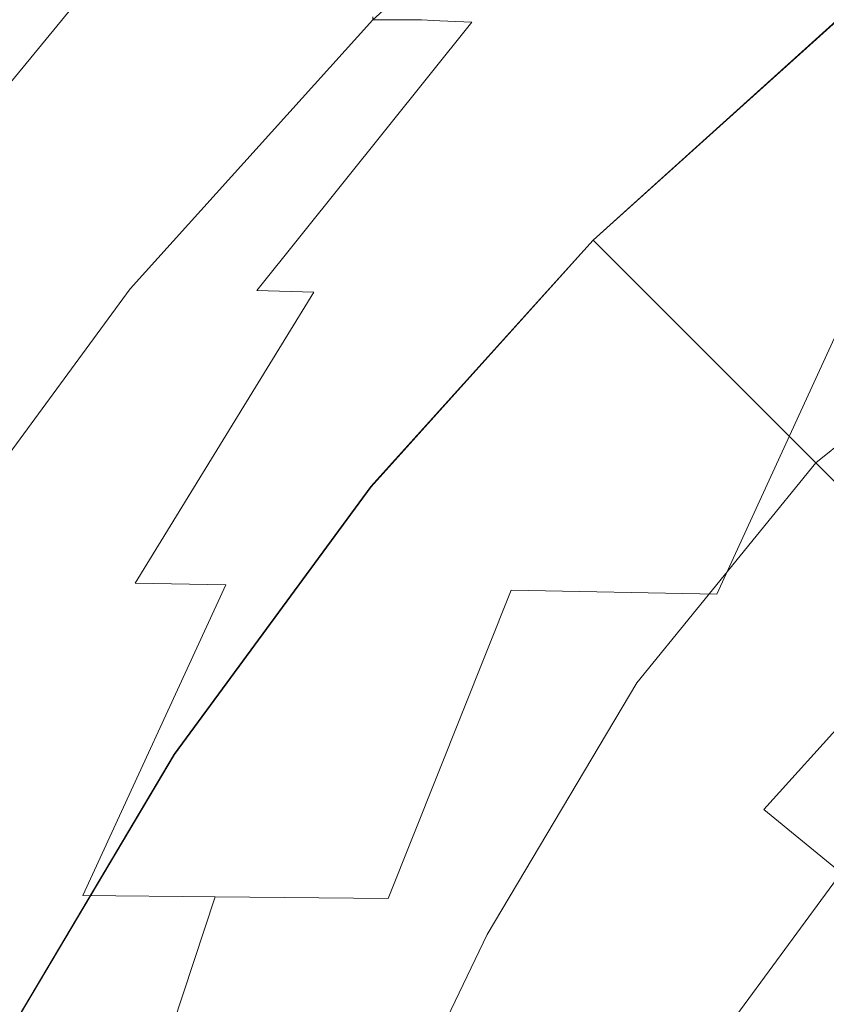
# Model space of a CAD drawing. Extents: x -212 to 108, y -149 to 0.
# Drawn here: x -16 to -11, y -40 to -35 of the extents above; entities that cross this region are included whole.
import ezdxf

# ---------------------------------------------------------------- set-up
doc = ezdxf.new("R2010")
doc.units = 0
doc.header["$LTSCALE"] = 500
doc.header["$MEASUREMENT"] = 0
doc.layers.add('FERRO_CHROM', color=7, linetype='Continuous')

msp = doc.modelspace()

# ---------------------------------------------------------------- linework, layer by layer
at = {"layer": 'FERRO_CHROM', "lineweight": 0}
for points, invisible_edges in [([(-16.045, -34.7673, 13.9905), (-15.768, -35.221, 14.4309), (-14.7007, -33.9147, 14.4193), (-15.0702, -33.5144, 13.9788)], 13), ([(-12.4152, -33.588, 40.0808), (-13.8384, -34.8712, 40.0808), (-13.8384, -34.8712, 40.6486), (-12.4152, -33.5881, 40.6486)], 15), ([(-12.4152, -33.5881, 40.6486), (-13.8384, -34.8712, 40.6486), (-13.8384, -34.8712, 41.194), (-12.4152, -33.5881, 41.194)], 11), ([(-12.2843, -33.7474, 41.194), (-12.4152, -33.5881, 41.194), (-13.8384, -34.8712, 41.194), (-13.6926, -35.0171, 41.194)], 15), ([(-12.4149, -33.5881, 45.8208), (-12.4152, -33.5881, 45.1529), (-13.8384, -34.8712, 45.2022), (-13.8381, -34.8712, 45.92)], 15), ([(-12.4152, -33.5881, 45.1529), (-12.4152, -33.5881, 44.4896), (-13.8384, -34.8712, 44.4896), (-13.8384, -34.8712, 45.2022)], 13), ([(-12.2845, -33.7472, 44.4896), (-13.6928, -35.0168, 44.4896), (-13.8384, -34.8712, 44.4896), (-12.4152, -33.5881, 44.4896)], 15), ([(-12.4142, -33.5881, 46.4979), (-12.4149, -33.5881, 45.8208), (-13.8381, -34.8712, 45.92), (-13.837, -34.8712, 46.6478)], 15), ([(-12.4127, -33.5881, 47.1887), (-12.4142, -33.5881, 46.4979), (-13.837, -34.8712, 46.6478), (-13.8348, -34.8712, 47.3909)], 15), ([(-12.4127, -33.5881, 47.1887), (-13.8348, -34.8712, 47.3909), (-13.8311, -34.8712, 48.1542), (-12.4103, -33.5881, 47.8979)], 15), ([(-12.4103, -33.5881, 47.8979), (-13.8311, -34.8712, 48.1542), (-13.8256, -34.8712, 48.9428), (-12.4066, -33.5881, 48.63)], 15), ([(-12.4066, -33.5881, 48.63), (-13.8256, -34.8712, 48.9428), (-13.818, -34.8712, 49.7619), (-12.4015, -33.5881, 49.3896)], 15), ([(-12.4015, -33.5881, 49.3896), (-13.818, -34.8712, 49.7619), (-13.8077, -34.8712, 50.6163), (-12.3947, -33.5881, 50.1814)], 15), ([(-12.3859, -33.5881, 51.0098), (-12.3947, -33.5881, 50.1814), (-13.8077, -34.8712, 50.6163), (-13.7946, -34.8712, 51.5114)], 15), ([(-12.3754, -33.5881, 51.8703), (-12.3859, -33.5881, 51.0098), (-13.7946, -34.8712, 51.5114), (-13.7789, -34.8712, 52.4416)], 15), ([(-12.3635, -33.5881, 52.7581), (-12.3754, -33.5881, 51.8703), (-13.7789, -34.8712, 52.4416), (-13.7609, -34.8712, 53.4016)], 15), ([(-12.3503, -33.5881, 53.6688), (-12.3635, -33.5881, 52.7581), (-13.7609, -34.8712, 53.4016), (-13.7412, -34.8712, 54.3862)], 15), ([(-12.3503, -33.5881, 53.6688), (-13.7412, -34.8712, 54.3862), (-13.72, -34.8712, 55.3898), (-12.3362, -33.5881, 54.5975)], 15), ([(-12.3362, -33.5881, 54.5975), (-13.72, -34.8712, 55.3898), (-13.6977, -34.8712, 56.4073), (-12.3213, -33.5881, 55.5398)], 15), ([(-12.3213, -33.5881, 55.5398), (-13.6977, -34.8712, 56.4073), (-13.6747, -34.8712, 57.4333), (-12.306, -33.5881, 56.4909)], 15), ([(-12.306, -33.5881, 56.4909), (-13.6747, -34.8712, 57.4333), (-13.6513, -34.8712, 58.4623), (-12.2904, -33.5881, 57.4462)], 15), ([(-12.2748, -33.5881, 58.401), (-12.2904, -33.5881, 57.4462), (-13.6513, -34.8712, 58.4623), (-13.6279, -34.8712, 59.4892)], 11), ([(-12.238, -33.59, 59.3449), (-12.2748, -33.5881, 58.401), (-13.6279, -34.8712, 59.4892), (-13.5802, -34.8726, 60.5012)], 11), ([(-12.1589, -33.5958, 60.2674), (-12.238, -33.59, 59.3449), (-13.5802, -34.8726, 60.5012), (-13.4839, -34.8766, 61.4858)], 11), ([(-12.0162, -33.6074, 61.1579), (-12.1589, -33.5958, 60.2674), (-13.4839, -34.8766, 61.4858), (-13.3147, -34.8848, 62.4304)], 11), ([(-12.0162, -33.6074, 61.1579), (-13.3147, -34.8848, 62.4304), (-13.0484, -34.8983, 63.3223), (-11.7888, -33.6268, 62.0061)], 15), ([(-11.7888, -33.6268, 62.0061), (-13.0484, -34.8983, 63.3223), (-12.6605, -34.9186, 64.149), (-11.4555, -33.6558, 62.8014)], 15), ([(-11.4555, -33.6558, 62.8014), (-12.6605, -34.9186, 64.149), (-12.1269, -34.9471, 64.8979), (-10.9951, -33.6965, 63.5333)], 15), ([(-10.9951, -33.6965, 63.5333), (-12.1269, -34.9471, 64.8979), (-11.4232, -34.985, 65.5564), (-10.3864, -33.7506, 64.1913)], 15), ([(-12.1539, -33.9064, 44.4896), (-13.5472, -35.1625, 44.4896), (-13.6928, -35.0168, 44.4896), (-12.2845, -33.7472, 44.4896)], 15), ([(-12.1535, -33.9068, 41.194), (-12.2843, -33.7474, 41.194), (-13.6926, -35.0171, 41.194), (-13.5468, -35.1629, 41.194)], 15), ([(-15.5525, -35.574, 14.9911), (-14.4132, -34.2263, 14.9797), (-14.7007, -33.9147, 14.4193), (-15.768, -35.221, 14.4309)], 15), ([(-12.0232, -34.0655, 44.4896), (-13.4015, -35.3081, 44.4896), (-13.5472, -35.1625, 44.4896), (-12.1539, -33.9064, 44.4896)], 15), ([(-12.0227, -34.0661, 41.194), (-12.1535, -33.9068, 41.194), (-13.5468, -35.1629, 41.194), (-13.4009, -35.3087, 41.194)], 15), ([(-13.4908, -36.3232, -12.968), (-17.0194, -36.3232, -12.968), (-17.0194, -34.0733, -12.968), (-13.4908, -34.0733, -12.968)], 15), ([(-10.3396, -36.3232, -12.968), (-13.4908, -36.3232, -12.968), (-13.4908, -34.0733, -12.968), (-10.3396, -34.0733, -12.968)], 15), ([(-11.8925, -34.2246, 44.4896), (-13.2559, -35.4538, 44.4896), (-13.4015, -35.3081, 44.4896), (-12.0232, -34.0655, 44.4896)], 15), ([(-11.8918, -34.2255, 41.194), (-12.0227, -34.0661, 41.194), (-13.4009, -35.3087, 41.194), (-13.2551, -35.4545, 41.194)], 15), ([(-15.3909, -35.8389, 15.6718), (-14.1977, -34.4603, 15.6606), (-14.4132, -34.2263, 14.9797), (-15.5525, -35.574, 14.9911)], 15), ([(-11.8925, -34.2246, 44.4896), (-11.7619, -34.3838, 44.4896), (-13.1103, -35.5994, 44.4896), (-13.2559, -35.4538, 44.4896)], 15), ([(-11.8918, -34.2255, 41.194), (-13.2551, -35.4545, 41.194), (-13.1093, -35.6004, 41.194), (-11.761, -34.3848, 41.194)], 15), ([(-11.7619, -34.3838, 44.4896), (-11.6312, -34.5429, 44.4896), (-12.9646, -35.745, 44.4896), (-13.1103, -35.5994, 44.4896)], 15), ([(-11.761, -34.3848, 41.194), (-13.1093, -35.6004, 41.194), (-12.9634, -35.7462, 41.194), (-11.6302, -34.5442, 41.194)], 15), ([(-15.2755, -36.0284, 16.4734), (-14.0437, -34.6278, 16.4627), (-14.1977, -34.4603, 15.6606), (-15.3909, -35.8389, 15.6718)], 15), ([(-11.6312, -34.5429, 44.4896), (-11.5006, -34.702, 44.4896), (-12.819, -35.8907, 44.4896), (-12.9646, -35.745, 44.4896)], 15), ([(-11.6302, -34.5442, 41.194), (-12.9634, -35.7462, 41.194), (-12.8176, -35.892, 41.194), (-11.4993, -34.7036, 41.194)], 15), ([(-15.1985, -36.155, 17.3967), (-13.9411, -34.7398, 17.3864), (-14.0437, -34.6278, 16.4627), (-15.2755, -36.0284, 16.4734)], 15), ([(-11.5006, -34.702, 44.4896), (-11.3699, -34.8612, 44.4896), (-12.6734, -36.0363, 44.4896), (-12.819, -35.8907, 44.4896)], 13), ([(-11.4993, -34.7036, 41.194), (-12.8176, -35.892, 41.194), (-12.6718, -36.0379, 41.194), (-11.3685, -34.8629, 41.194)], 11), ([(-15.1985, -36.155, 17.3967), (-15.1524, -36.2313, 18.4424), (-13.8795, -34.8075, 18.4326), (-13.9411, -34.7398, 17.3864)], 15), ([(-15.1524, -36.2313, 18.4424), (-15.1293, -36.2699, 19.6109), (-13.8487, -34.8421, 19.6017), (-13.8795, -34.8075, 18.4326)], 15), ([(-15.1293, -36.2699, 19.6109), (-15.1216, -36.2834, 20.903), (-13.8384, -34.8546, 20.8945), (-13.8487, -34.8421, 19.6017)], 15), ([(-15.1216, -36.2834, 20.903), (-15.1216, -36.2844, 22.3192), (-13.8384, -34.856, 22.3115), (-13.8384, -34.8546, 20.8945)], 15), ([(-15.1216, -36.2854, 23.8602), (-13.8384, -34.8576, 23.8533), (-13.8384, -34.856, 22.3115), (-15.1216, -36.2844, 22.3192)], 13), ([(-15.1216, -36.2866, 25.488), (-13.8384, -34.8593, 25.482), (-13.8384, -34.8576, 23.8533), (-15.1216, -36.2854, 23.8602)], 13), ([(-15.1216, -36.2877, 27.1646), (-13.8384, -34.8611, 27.1595), (-13.8384, -34.8593, 25.482), (-15.1216, -36.2866, 25.488)], 13), ([(-15.1216, -36.2889, 28.8521), (-13.8384, -34.8628, 28.8478), (-13.8384, -34.8611, 27.1595), (-15.1216, -36.2877, 27.1646)], 13), ([(-15.1216, -36.2889, 28.8521), (-15.1216, -36.29, 30.5125), (-13.8384, -34.8644, 30.509), (-13.8384, -34.8628, 28.8478)], 11), ([(-15.1216, -36.29, 30.5125), (-15.1216, -36.291, 32.1077), (-13.8384, -34.866, 32.105), (-13.8384, -34.8644, 30.509)], 11), ([(-15.1216, -36.291, 32.1077), (-15.1216, -36.2919, 33.5998), (-13.8384, -34.8673, 33.5979), (-13.8384, -34.866, 32.105)], 11), ([(-15.1216, -36.2919, 33.5998), (-15.1216, -36.2927, 34.9509), (-13.8384, -34.8685, 34.9495), (-13.8384, -34.8673, 33.5979)], 11), ([(-15.1216, -36.2933, 36.123), (-13.8384, -34.8694, 36.1221), (-13.8384, -34.8685, 34.9495), (-15.1216, -36.2927, 34.9509)], 13), ([(-15.1216, -36.2937, 37.1384), (-13.8384, -34.8701, 37.1378), (-13.8384, -34.8694, 36.1221), (-15.1216, -36.2933, 36.123)], 13), ([(-15.1216, -36.2941, 38.0194), (-13.8384, -34.8706, 38.0191), (-13.8384, -34.8701, 37.1378), (-15.1216, -36.2937, 37.1384)], 13), ([(-15.1216, -36.2943, 38.7886), (-13.8384, -34.8709, 38.7885), (-13.8384, -34.8706, 38.0191), (-15.1216, -36.2941, 38.0194)], 13), ([(-15.1216, -36.2943, 38.7886), (-15.1216, -36.2944, 39.4683), (-13.8384, -34.8711, 39.4683), (-13.8384, -34.8709, 38.7885)], 11), ([(-15.1216, -36.2944, 39.4683), (-15.1216, -36.2945, 40.0808), (-13.8384, -34.8712, 40.0808), (-13.8384, -34.8711, 39.4683)], 11), ([(-15.1216, -36.2945, 40.0808), (-15.1216, -36.2945, 40.6486), (-13.8384, -34.8712, 40.6486), (-13.8384, -34.8712, 40.0808)], 11), ([(-15.1216, -36.2945, 40.6486), (-15.1216, -36.2945, 41.194), (-13.8384, -34.8712, 41.194), (-13.8384, -34.8712, 40.6486)], 9), ([(-14.9622, -36.4253, 41.194), (-13.6926, -35.0171, 41.194), (-13.8384, -34.8712, 41.194), (-15.1216, -36.2945, 41.194)], 15), ([(-15.1211, -36.2945, 46.0306), (-13.8381, -34.8712, 45.92), (-13.8384, -34.8712, 45.2022), (-15.1216, -36.2945, 45.2574)], 13), ([(-15.1216, -36.2945, 45.2574), (-13.8384, -34.8712, 45.2022), (-13.8384, -34.8712, 44.4896), (-15.1216, -36.2945, 44.4896)], 9), ([(-14.9624, -36.4251, 44.4896), (-15.1216, -36.2945, 44.4896), (-13.8384, -34.8712, 44.4896), (-13.6928, -35.0168, 44.4896)], 15), ([(-15.1195, -36.2945, 46.8145), (-13.837, -34.8712, 46.6478), (-13.8381, -34.8712, 45.92), (-15.1211, -36.2945, 46.0306)], 13), ([(-15.1164, -36.2945, 47.6147), (-13.8348, -34.8712, 47.3909), (-13.837, -34.8712, 46.6478), (-15.1195, -36.2945, 46.8145)], 13), ([(-15.1164, -36.2945, 47.6147), (-15.1111, -36.2945, 48.4364), (-13.8311, -34.8712, 48.1542), (-13.8348, -34.8712, 47.3909)], 11), ([(-15.1111, -36.2945, 48.4364), (-15.1033, -36.2945, 49.285), (-13.8256, -34.8712, 48.9428), (-13.8311, -34.8712, 48.1542)], 11), ([(-15.1033, -36.2945, 49.285), (-15.0923, -36.2945, 50.166), (-13.818, -34.8712, 49.7619), (-13.8256, -34.8712, 48.9428)], 11), ([(-15.0923, -36.2945, 50.166), (-15.0777, -36.2945, 51.0848), (-13.8077, -34.8712, 50.6163), (-13.818, -34.8712, 49.7619)], 11), ([(-15.0589, -36.2945, 52.0466), (-13.7946, -34.8712, 51.5114), (-13.8077, -34.8712, 50.6163), (-15.0777, -36.2945, 51.0848)], 13), ([(-15.0365, -36.2945, 53.0456), (-13.7789, -34.8712, 52.4416), (-13.7946, -34.8712, 51.5114), (-15.0589, -36.2945, 52.0466)], 13), ([(-15.0109, -36.2945, 54.0758), (-13.7609, -34.8712, 53.4016), (-13.7789, -34.8712, 52.4416), (-15.0365, -36.2945, 53.0456)], 13), ([(-14.9827, -36.2945, 55.1312), (-13.7412, -34.8712, 54.3862), (-13.7609, -34.8712, 53.4016), (-15.0109, -36.2945, 54.0758)], 13), ([(-14.9827, -36.2945, 55.1312), (-14.9524, -36.2945, 56.2058), (-13.72, -34.8712, 55.3898), (-13.7412, -34.8712, 54.3862)], 11), ([(-14.9524, -36.2945, 56.2058), (-14.9205, -36.2945, 57.2936), (-13.6977, -34.8712, 56.4073), (-13.72, -34.8712, 55.3898)], 11), ([(-14.9205, -36.2945, 57.2936), (-14.8876, -36.2945, 58.3887), (-13.6747, -34.8712, 57.4333), (-13.6977, -34.8712, 56.4073)], 11), ([(-14.8876, -36.2945, 58.3887), (-14.8542, -36.2945, 59.485), (-13.6513, -34.8712, 58.4623), (-13.6747, -34.8712, 57.4333)], 11), ([(-14.8208, -36.2945, 60.5767), (-13.6279, -34.8712, 59.4892), (-13.6513, -34.8712, 58.4623), (-14.8542, -36.2945, 59.485)], 15), ([(-14.7605, -36.2954, 61.6495), (-13.5802, -34.8726, 60.5012), (-13.6279, -34.8712, 59.4892), (-14.8208, -36.2945, 60.5767)], 15), ([(-14.6464, -36.2981, 62.6892), (-13.4839, -34.8766, 61.4858), (-13.5802, -34.8726, 60.5012), (-14.7605, -36.2954, 61.6495)], 15), ([(-14.4517, -36.3035, 63.6817), (-13.3147, -34.8848, 62.4304), (-13.4839, -34.8766, 61.4858), (-14.6464, -36.2981, 62.6892)], 14), ([(-14.4517, -36.3035, 63.6817), (-14.1496, -36.3125, 64.6127), (-13.0484, -34.8983, 63.3223), (-13.3147, -34.8848, 62.4304)], 15), ([(-11.3387, -34.9021, 47.9024), (-12.6383, -36.0713, 47.901), (-12.6734, -36.0363, 46.216), (-11.3699, -34.8612, 46.216)], 13), ([(-11.3699, -34.8612, 46.216), (-12.6734, -36.0363, 46.216), (-12.6734, -36.0363, 44.4896), (-11.3699, -34.8612, 44.4896)], 13), ([(-11.3653, -34.8669, 42.2817), (-11.3685, -34.8629, 41.7358), (-12.6718, -36.0379, 41.7358), (-12.6682, -36.0415, 42.2817)], 11), ([(-11.3685, -34.8629, 41.7358), (-11.3685, -34.8629, 41.194), (-12.6718, -36.0379, 41.194), (-12.6718, -36.0379, 41.7358)], 11), ([(-11.3555, -34.8787, 42.8359), (-11.3653, -34.8669, 42.2817), (-12.6682, -36.0415, 42.2817), (-12.6573, -36.0523, 42.8359)], 11), ([(-11.3361, -34.9023, 43.4024), (-11.3555, -34.8787, 42.8359), (-12.6573, -36.0523, 42.8359), (-12.6357, -36.0739, 43.4024)], 11), ([(-14.1496, -36.3125, 64.6127), (-13.713, -36.3261, 65.4681), (-12.6605, -34.9186, 64.149), (-13.0484, -34.8983, 63.3223)], 15), ([(-13.713, -36.3261, 65.4681), (-13.1151, -36.3451, 66.2338), (-12.1269, -34.9471, 64.8979), (-12.6605, -34.9186, 64.149)], 15), ([(-11.2449, -35.0249, 49.5085), (-12.5333, -36.1764, 49.5033), (-12.6383, -36.0713, 47.901), (-11.3387, -34.9021, 47.9024)], 13), ([(-11.3361, -34.9023, 43.4024), (-12.6357, -36.0739, 43.4024), (-12.5996, -36.11, 43.9854), (-11.3038, -34.9417, 43.9854)], 13), ([(-13.1151, -36.3451, 66.2338), (-12.3291, -36.3703, 66.8954), (-11.4232, -34.985, 65.5564), (-12.1269, -34.9471, 64.8979)], 15), ([(-11.3038, -34.9417, 43.9854), (-12.5996, -36.11, 43.9854), (-12.5455, -36.1641, 44.589), (-11.2552, -35.0009, 44.589)], 13), ([(-11.3281, -36.4029, 67.4389), (-10.5252, -35.0338, 66.1118), (-11.4232, -34.985, 65.5564), (-12.3291, -36.3703, 66.8954)], 15), ([(-14.8033, -36.5558, 44.4896), (-14.9624, -36.4251, 44.4896), (-13.6928, -35.0168, 44.4896), (-13.5472, -35.1625, 44.4896)], 15), ([(-14.8029, -36.5562, 41.194), (-13.5468, -35.1629, 41.194), (-13.6926, -35.0171, 41.194), (-14.9622, -36.4253, 41.194)], 15), ([(-11.2552, -35.0009, 44.589), (-12.5455, -36.1641, 44.589), (-12.4698, -36.2399, 45.2173), (-11.1873, -35.0836, 45.2173)], 13), ([(-11.0575, -35.2705, 50.9944), (-12.3232, -36.3865, 50.9813), (-12.5333, -36.1764, 49.5033), (-11.2449, -35.0249, 49.5085)], 13), ([(-11.1873, -35.0836, 45.2173), (-12.4698, -36.2399, 45.2173), (-12.3688, -36.3408, 45.8745), (-11.0967, -35.194, 45.8745)], 13), ([(-14.6442, -36.6865, 44.4896), (-14.8033, -36.5558, 44.4896), (-13.5472, -35.1625, 44.4896), (-13.4015, -35.3081, 44.4896)], 15), ([(-14.6435, -36.687, 41.194), (-13.4009, -35.3087, 41.194), (-13.5468, -35.1629, 41.194), (-14.8029, -36.5562, 41.194)], 15), ([(-10.9802, -35.3358, 46.5646), (-11.0967, -35.194, 45.8745), (-12.3688, -36.3408, 45.8745), (-12.239, -36.4707, 46.5646)], 15), ([(-16.606, -37.0474, 14.9946), (-15.5525, -35.574, 14.9911), (-15.768, -35.221, 14.4309), (-16.7724, -36.6468, 14.4341)], 15), ([(-11.0575, -35.2705, 50.9944), (-10.745, -35.6797, 52.32), (-11.973, -36.7367, 52.2937), (-12.3232, -36.3865, 50.9813)], 11), ([(-14.485, -36.8171, 44.4896), (-14.6442, -36.6865, 44.4896), (-13.4015, -35.3081, 44.4896), (-13.2559, -35.4538, 44.4896)], 15), ([(-14.4842, -36.8178, 41.194), (-13.2551, -35.4545, 41.194), (-13.4009, -35.3087, 41.194), (-14.6435, -36.687, 41.194)], 15), ([(-10.8365, -35.5109, 47.2788), (-10.9802, -35.3358, 46.5646), (-12.239, -36.4707, 46.5646), (-12.0788, -36.6309, 47.2788)], 15), ([(-14.485, -36.8171, 44.4896), (-13.2559, -35.4538, 44.4896), (-13.1103, -35.5994, 44.4896), (-14.3259, -36.9478, 44.4896)], 15), ([(-14.4842, -36.8178, 41.194), (-14.3248, -36.9487, 41.194), (-13.1093, -35.6004, 41.194), (-13.2551, -35.4545, 41.194)], 15), ([(-10.6642, -35.7207, 48.0079), (-10.8365, -35.5109, 47.2788), (-12.0788, -36.6309, 47.2788), (-11.8868, -36.8229, 48.0079)], 15), ([(-16.4783, -37.3448, 15.6761), (-15.3909, -35.8389, 15.6718), (-15.5525, -35.574, 14.9911), (-16.606, -37.0474, 14.9946)], 15), ([(-14.3259, -36.9478, 44.4896), (-13.1103, -35.5994, 44.4896), (-12.9646, -35.745, 44.4896), (-14.1667, -37.0784, 44.4896)], 15), ([(-14.3248, -36.9487, 41.194), (-14.1654, -37.0795, 41.194), (-12.9634, -35.7462, 41.194), (-13.1093, -35.6004, 41.194)], 15), ([(-10.745, -35.6797, 52.32), (-10.3313, -36.2677, 53.461), (-11.4944, -37.2153, 53.4089), (-11.973, -36.7367, 52.2937)], 9), ([(-14.1667, -37.0784, 44.4896), (-12.9646, -35.745, 44.4896), (-12.819, -35.8907, 44.4896), (-14.0076, -37.2091, 44.4896)], 15), ([(-14.1654, -37.0795, 41.194), (-14.0061, -37.2103, 41.194), (-12.8176, -35.892, 41.194), (-12.9634, -35.7462, 41.194)], 15), ([(-10.462, -35.967, 48.743), (-10.6642, -35.7207, 48.0079), (-11.8868, -36.8229, 48.0079), (-11.6614, -37.0483, 48.743)], 15), ([(-16.3847, -37.5548, 16.4789), (-15.2755, -36.0284, 16.4734), (-15.3909, -35.8389, 15.6718), (-16.4783, -37.3448, 15.6761)], 15), ([(-14.0076, -37.2091, 44.4896), (-12.819, -35.8907, 44.4896), (-12.6734, -36.0363, 44.4896), (-13.8485, -37.3397, 44.4896)], 11), ([(-14.0061, -37.2103, 41.194), (-13.8467, -37.3412, 41.194), (-12.6718, -36.0379, 41.194), (-12.8176, -35.892, 41.194)], 13), ([(-10.462, -35.967, 48.743), (-11.6614, -37.0483, 48.743), (-11.4012, -37.3085, 49.4752), (-10.2286, -36.2513, 49.4752)], 15), ([(-16.321, -37.6935, 17.4032), (-15.1985, -36.155, 17.3967), (-15.2755, -36.0284, 16.4734), (-16.3847, -37.5548, 16.4789)], 15), ([(-13.8075, -37.371, 47.9024), (-13.8485, -37.3397, 46.216), (-12.6734, -36.0363, 46.216), (-12.6383, -36.0713, 47.901)], 15), ([(-13.8485, -37.3397, 46.216), (-13.8485, -37.3397, 44.4896), (-12.6734, -36.0363, 44.4896), (-12.6734, -36.0363, 46.216)], 15), ([(-13.8428, -37.3444, 42.2817), (-12.6682, -36.0415, 42.2817), (-12.6718, -36.0379, 41.7358), (-13.8467, -37.3412, 41.7358)], 15), ([(-13.8467, -37.3412, 41.7358), (-12.6718, -36.0379, 41.7358), (-12.6718, -36.0379, 41.194), (-13.8467, -37.3412, 41.194)], 15), ([(-13.831, -37.3541, 42.8359), (-12.6573, -36.0523, 42.8359), (-12.6682, -36.0415, 42.2817), (-13.8428, -37.3444, 42.2817)], 15), ([(-13.8073, -37.3735, 43.4024), (-12.6357, -36.0739, 43.4024), (-12.6573, -36.0523, 42.8359), (-13.831, -37.3541, 42.8359)], 15), ([(-13.6848, -37.4647, 49.5085), (-13.8075, -37.371, 47.9024), (-12.6383, -36.0713, 47.901), (-12.5333, -36.1764, 49.5033)], 15), ([(-13.8073, -37.3735, 43.4024), (-13.7679, -37.4059, 43.9854), (-12.5996, -36.11, 43.9854), (-12.6357, -36.0739, 43.4024)], 15), ([(-13.7679, -37.4059, 43.9854), (-13.7088, -37.4544, 44.589), (-12.5455, -36.1641, 44.589), (-12.5996, -36.11, 43.9854)], 15), ([(-16.321, -37.6935, 17.4032), (-16.2828, -37.777, 18.4492), (-15.1524, -36.2313, 18.4424), (-15.1985, -36.155, 17.3967)], 15), ([(-13.7088, -37.4544, 44.589), (-13.626, -37.5224, 45.2173), (-12.4698, -36.2399, 45.2173), (-12.5455, -36.1641, 44.589)], 15), ([(-13.4392, -37.6522, 50.9944), (-13.6848, -37.4647, 49.5085), (-12.5333, -36.1764, 49.5033), (-12.3232, -36.3865, 50.9813)], 15), ([(-16.2828, -37.777, 18.4492), (-16.2637, -37.819, 19.6176), (-15.1293, -36.2699, 19.6109), (-15.1524, -36.2313, 18.4424)], 15), ([(-16.2637, -37.819, 19.6176), (-16.2573, -37.8334, 20.9093), (-15.1216, -36.2834, 20.903), (-15.1293, -36.2699, 19.6109)], 15), ([(-16.2573, -37.8334, 20.9093), (-16.2573, -37.834, 22.325), (-15.1216, -36.2844, 22.3192), (-15.1216, -36.2834, 20.903)], 15), ([(-16.2573, -37.8347, 23.8654), (-15.1216, -36.2854, 23.8602), (-15.1216, -36.2844, 22.3192), (-16.2573, -37.834, 22.325)], 15), ([(-16.2573, -37.8354, 25.4925), (-15.1216, -36.2866, 25.488), (-15.1216, -36.2854, 23.8602), (-16.2573, -37.8347, 23.8654)], 15), ([(-16.2573, -37.8361, 27.1685), (-15.1216, -36.2877, 27.1646), (-15.1216, -36.2866, 25.488), (-16.2573, -37.8354, 25.4925)], 15), ([(-16.2573, -37.8368, 28.8553), (-15.1216, -36.2889, 28.8521), (-15.1216, -36.2877, 27.1646), (-16.2573, -37.8361, 27.1685)], 15), ([(-16.2573, -37.8368, 28.8553), (-16.2573, -37.8375, 30.515), (-15.1216, -36.29, 30.5125), (-15.1216, -36.2889, 28.8521)], 15), ([(-16.2573, -37.8375, 30.515), (-16.2573, -37.8382, 32.1097), (-15.1216, -36.291, 32.1077), (-15.1216, -36.29, 30.5125)], 15), ([(-16.2573, -37.8382, 32.1097), (-16.2573, -37.8387, 33.6013), (-15.1216, -36.2919, 33.5998), (-15.1216, -36.291, 32.1077)], 15), ([(-13.626, -37.5224, 45.2173), (-13.5157, -37.613, 45.8745), (-12.3688, -36.3408, 45.8745), (-12.4698, -36.2399, 45.2173)], 15), ([(-10.3313, -36.2677, 53.461), (-9.8402, -37.0493, 54.3936), (-10.8991, -37.8105, 54.2952), (-11.4944, -37.2153, 53.4089)], 15), ([(-13.4908, -38.7802, -12.968), (-17.0194, -38.7802, -12.968), (-17.0194, -36.3232, -12.968), (-13.4908, -36.3232, -12.968)], 15), ([(-16.2573, -37.8387, 33.6013), (-16.2573, -37.8392, 34.952), (-15.1216, -36.2927, 34.9509), (-15.1216, -36.2919, 33.5998)], 15), ([(-16.2573, -37.8396, 36.1237), (-15.1216, -36.2933, 36.123), (-15.1216, -36.2927, 34.9509), (-16.2573, -37.8392, 34.952)], 15), ([(-16.2573, -37.8399, 37.1388), (-15.1216, -36.2937, 37.1384), (-15.1216, -36.2933, 36.123), (-16.2573, -37.8396, 36.1237)], 15), ([(-16.2573, -37.8401, 38.0197), (-15.1216, -36.2941, 38.0194), (-15.1216, -36.2937, 37.1384), (-16.2573, -37.8399, 37.1388)], 15), ([(-16.2573, -37.8402, 38.7888), (-15.1216, -36.2943, 38.7886), (-15.1216, -36.2941, 38.0194), (-16.2573, -37.8401, 38.0197)], 15), ([(-16.2573, -37.8402, 38.7888), (-16.2573, -37.8403, 39.4684), (-15.1216, -36.2944, 39.4683), (-15.1216, -36.2943, 38.7886)], 15), ([(-16.2573, -37.8403, 39.4684), (-16.2573, -37.8403, 40.0809), (-15.1216, -36.2945, 40.0808), (-15.1216, -36.2944, 39.4683)], 15), ([(-16.2573, -37.8403, 40.0809), (-16.2573, -37.8404, 40.6486), (-15.1216, -36.2945, 40.6486), (-15.1216, -36.2945, 40.0808)], 15), ([(-16.2573, -37.8404, 40.6486), (-16.2573, -37.8404, 41.194), (-15.1216, -36.2945, 41.194), (-15.1216, -36.2945, 40.6486)], 13), ([(-16.086, -37.9549, 41.194), (-14.9622, -36.4253, 41.194), (-15.1216, -36.2945, 41.194), (-16.2573, -37.8404, 41.194)], 15), ([(-16.2566, -37.8404, 46.1556), (-15.1211, -36.2945, 46.0306), (-15.1216, -36.2945, 45.2574), (-16.2573, -37.8404, 45.3199)], 15), ([(-16.2573, -37.8404, 45.3199), (-15.1216, -36.2945, 45.2574), (-15.1216, -36.2945, 44.4896), (-16.2573, -37.8404, 44.4896)], 11), ([(-16.0862, -37.9548, 44.4896), (-16.2573, -37.8404, 44.4896), (-15.1216, -36.2945, 44.4896), (-14.9624, -36.4251, 44.4896)], 15), ([(-16.2545, -37.8404, 47.0024), (-15.1195, -36.2945, 46.8145), (-15.1211, -36.2945, 46.0306), (-16.2566, -37.8404, 46.1556)], 15), ([(-16.2503, -37.8404, 47.8657), (-15.1164, -36.2945, 47.6147), (-15.1195, -36.2945, 46.8145), (-16.2545, -37.8404, 47.0024)], 15), ([(-16.2503, -37.8404, 47.8657), (-16.2433, -37.8404, 48.751), (-15.1111, -36.2945, 48.4364), (-15.1164, -36.2945, 47.6147)], 15), ([(-16.2433, -37.8404, 48.751), (-16.2328, -37.8404, 49.6638), (-15.1033, -36.2945, 49.285), (-15.1111, -36.2945, 48.4364)], 15), ([(-16.2328, -37.8404, 49.6638), (-16.2181, -37.8404, 50.6096), (-15.0923, -36.2945, 50.166), (-15.1033, -36.2945, 49.285)], 15), ([(-16.2181, -37.8404, 50.6096), (-16.1985, -37.8404, 51.5939), (-15.0777, -36.2945, 51.0848), (-15.0923, -36.2945, 50.166)], 15), ([(-16.1733, -37.8404, 52.6222), (-15.0589, -36.2945, 52.0466), (-15.0777, -36.2945, 51.0848), (-16.1985, -37.8404, 51.5939)], 15), ([(-16.1431, -37.8404, 53.6881), (-15.0365, -36.2945, 53.0456), (-15.0589, -36.2945, 52.0466), (-16.1733, -37.8404, 52.6222)], 15), ([(-16.1088, -37.8404, 54.7851), (-15.0109, -36.2945, 54.0758), (-15.0365, -36.2945, 53.0456), (-16.1431, -37.8404, 53.6881)], 15), ([(-16.071, -37.8404, 55.9068), (-14.9827, -36.2945, 55.1312), (-15.0109, -36.2945, 54.0758), (-16.1088, -37.8404, 54.7851)], 15), ([(-16.071, -37.8404, 55.9068), (-16.0303, -37.8404, 57.0466), (-14.9524, -36.2945, 56.2058), (-14.9827, -36.2945, 55.1312)], 15), ([(-16.0303, -37.8404, 57.0466), (-15.9876, -37.8404, 58.1982), (-14.9205, -36.2945, 57.2936), (-14.9524, -36.2945, 56.2058)], 15), ([(-15.9876, -37.8404, 58.1982), (-15.9435, -37.8404, 59.3551), (-14.8876, -36.2945, 58.3887), (-14.9205, -36.2945, 57.2936)], 15), ([(-15.9435, -37.8404, 59.3551), (-15.8986, -37.8404, 60.5108), (-14.8542, -36.2945, 59.485), (-14.8876, -36.2945, 58.3887)], 15), ([(-15.8538, -37.8404, 61.6588), (-14.8208, -36.2945, 60.5767), (-14.8542, -36.2945, 59.485), (-15.8986, -37.8404, 60.5108)], 15), ([(-15.78, -37.8409, 62.784), (-14.7605, -36.2954, 61.6495), (-14.8208, -36.2945, 60.5767), (-15.8538, -37.8404, 61.6588)], 15), ([(-15.6482, -37.8426, 63.8709), (-14.6464, -36.2981, 62.6892), (-14.7605, -36.2954, 61.6495), (-15.78, -37.8409, 62.784)], 15), ([(-15.4296, -37.846, 64.9044), (-14.4517, -36.3035, 63.6817), (-14.6464, -36.2981, 62.6892), (-15.6482, -37.8426, 63.8709)], 15), ([(-15.4296, -37.846, 64.9044), (-15.095, -37.8517, 65.869), (-14.1496, -36.3125, 64.6127), (-14.4517, -36.3035, 63.6817)], 9), ([(-15.095, -37.8517, 65.869), (-14.6156, -37.8602, 66.7495), (-13.713, -36.3261, 65.4681), (-14.1496, -36.3125, 64.6127)], 15), ([(-14.6156, -37.8602, 66.7495), (-13.9625, -37.8721, 67.5305), (-13.1151, -36.3451, 66.2338), (-13.713, -36.3261, 65.4681)], 15), ([(-13.3738, -37.7294, 46.5646), (-12.239, -36.4707, 46.5646), (-12.3688, -36.3408, 45.8745), (-13.5157, -37.613, 45.8745)], 13), ([(-10.3396, -38.7802, -12.968), (-13.4908, -38.7802, -12.968), (-13.4908, -36.3232, -12.968), (-10.3396, -36.3232, -12.968)], 15), ([(-13.9625, -37.8721, 67.5305), (-13.1065, -37.8879, 68.1969), (-12.3291, -36.3703, 66.8954), (-13.1151, -36.3451, 66.2338)], 15), ([(-13.4392, -37.6522, 50.9944), (-12.3232, -36.3865, 50.9813), (-11.973, -36.7367, 52.2937), (-13.0299, -37.9646, 52.32)], 15), ([(-12.0187, -37.9083, 68.7333), (-11.3281, -36.4029, 67.4389), (-12.3291, -36.3703, 66.8954), (-13.1065, -37.8879, 68.1969)], 15), ([(-15.9151, -38.0691, 44.4896), (-16.0862, -37.9548, 44.4896), (-14.9624, -36.4251, 44.4896), (-14.8033, -36.5558, 44.4896)], 15), ([(-15.9147, -38.0695, 41.194), (-14.8029, -36.5562, 41.194), (-14.9622, -36.4253, 41.194), (-16.086, -37.9549, 41.194)], 15), ([(-10.7228, -37.9292, 69.1484), (-10.1303, -36.4363, 67.8668), (-11.3281, -36.4029, 67.4389), (-12.0187, -37.9083, 68.7333)], 9), ([(-13.1988, -37.8732, 47.2788), (-12.0788, -36.6309, 47.2788), (-12.239, -36.4707, 46.5646), (-13.3738, -37.7294, 46.5646)], 13), ([(-15.7441, -38.1835, 44.4896), (-15.9151, -38.0691, 44.4896), (-14.8033, -36.5558, 44.4896), (-14.6442, -36.6865, 44.4896)], 15), ([(-15.7434, -38.184, 41.194), (-14.6435, -36.687, 41.194), (-14.8029, -36.5562, 41.194), (-15.9147, -38.0695, 41.194)], 15), ([(-12.9889, -38.0454, 48.0079), (-11.8868, -36.8229, 48.0079), (-12.0788, -36.6309, 47.2788), (-13.1988, -37.8732, 47.2788)], 13), ([(-15.573, -38.2979, 44.4896), (-15.7441, -38.1835, 44.4896), (-14.6442, -36.6865, 44.4896), (-14.485, -36.8171, 44.4896)], 15), ([(-15.572, -38.2985, 41.194), (-14.4842, -36.8178, 41.194), (-14.6435, -36.687, 41.194), (-15.7434, -38.184, 41.194)], 15), ([(-13.0299, -37.9646, 52.32), (-11.973, -36.7367, 52.2937), (-11.4944, -37.2153, 53.4089), (-12.442, -38.3783, 53.461)], 11), ([(-15.573, -38.2979, 44.4896), (-14.485, -36.8171, 44.4896), (-14.3259, -36.9478, 44.4896), (-15.4019, -38.4123, 44.4896)], 15), ([(-15.572, -38.2985, 41.194), (-15.4007, -38.4131, 41.194), (-14.3248, -36.9487, 41.194), (-14.4842, -36.8178, 41.194)], 15), ([(-12.7427, -38.2476, 48.743), (-11.6614, -37.0483, 48.743), (-11.8868, -36.8229, 48.0079), (-12.9889, -38.0454, 48.0079)], 13), ([(-15.4019, -38.4123, 44.4896), (-14.3259, -36.9478, 44.4896), (-14.1667, -37.0784, 44.4896), (-15.2308, -38.5267, 44.4896)], 15), ([(-15.4007, -38.4131, 41.194), (-15.2294, -38.5276, 41.194), (-14.1654, -37.0795, 41.194), (-14.3248, -36.9487, 41.194)], 15), ([(-12.7427, -38.2476, 48.743), (-12.4583, -38.4811, 49.4752), (-11.4012, -37.3085, 49.4752), (-11.6614, -37.0483, 48.743)], 11), ([(-15.2308, -38.5267, 44.4896), (-14.1667, -37.0784, 44.4896), (-14.0076, -37.2091, 44.4896), (-15.0597, -38.6411, 44.4896)], 15), ([(-15.2294, -38.5276, 41.194), (-15.0581, -38.6422, 41.194), (-14.0061, -37.2103, 41.194), (-14.1654, -37.0795, 41.194)], 15), ([(-15.0597, -38.6411, 44.4896), (-14.0076, -37.2091, 44.4896), (-13.8485, -37.3397, 44.4896), (-14.8886, -38.7555, 44.4896)], 11), ([(-15.0581, -38.6422, 41.194), (-14.8867, -38.7567, 41.194), (-13.8467, -37.3412, 41.194), (-14.0061, -37.2103, 41.194)], 13), ([(-12.442, -38.3783, 53.461), (-11.4944, -37.2153, 53.4089), (-10.8991, -37.8105, 54.2952), (-11.6604, -38.8695, 54.3936)], 15), ([(-12.4583, -38.4811, 49.4752), (-12.1343, -38.7471, 50.1954), (-11.1047, -37.605, 50.1954), (-11.4012, -37.3085, 49.4752)], 11), ([(-14.8411, -38.7841, 47.905), (-14.8886, -38.7555, 46.216), (-13.8485, -37.3397, 46.216), (-13.8075, -37.371, 47.9024)], 15), ([(-14.8886, -38.7555, 46.216), (-14.8886, -38.7555, 44.4896), (-13.8485, -37.3397, 44.4896), (-13.8485, -37.3397, 46.216)], 15), ([(-14.8825, -38.7595, 42.2817), (-13.8428, -37.3444, 42.2817), (-13.8467, -37.3412, 41.7358), (-14.8867, -38.7567, 41.7358)], 15), ([(-14.8867, -38.7567, 41.7358), (-13.8467, -37.3412, 41.7358), (-13.8467, -37.3412, 41.194), (-14.8867, -38.7567, 41.194)], 15), ([(-14.8698, -38.768, 42.8359), (-13.831, -37.3541, 42.8359), (-13.8428, -37.3444, 42.2817), (-14.8825, -38.7595, 42.2817)], 15), ([(-14.8444, -38.785, 43.4024), (-13.8073, -37.3735, 43.4024), (-13.831, -37.3541, 42.8359), (-14.8698, -38.768, 42.8359)], 15), ([(-14.8444, -38.785, 43.4024), (-14.802, -38.8134, 43.9854), (-13.7679, -37.4059, 43.9854), (-13.8073, -37.3735, 43.4024)], 15), ([(-14.6987, -38.8702, 49.519), (-14.8411, -38.7841, 47.905), (-13.8075, -37.371, 47.9024), (-13.6848, -37.4647, 49.5085)], 15), ([(-14.802, -38.8134, 43.9854), (-14.7384, -38.8559, 44.589), (-13.7088, -37.4544, 44.589), (-13.7679, -37.4059, 43.9854)], 15), ([(-14.7384, -38.8559, 44.589), (-14.6495, -38.9153, 45.2173), (-13.626, -37.5224, 45.2173), (-13.7088, -37.4544, 44.589)], 15), ([(-14.4137, -39.0422, 51.0206), (-14.6987, -38.8702, 49.519), (-13.6848, -37.4647, 49.5085), (-13.4392, -37.6522, 50.9944)], 15), ([(-14.6495, -38.9153, 45.2173), (-14.5308, -38.9947, 45.8745), (-13.5157, -37.613, 45.8745), (-13.626, -37.5224, 45.2173)], 15), ([(-14.3783, -39.0966, 46.5646), (-13.3738, -37.7294, 46.5646), (-13.5157, -37.613, 45.8745), (-14.5308, -38.9947, 45.8745)], 15), ([(-12.1343, -38.7471, 50.1954), (-11.769, -39.047, 50.8947), (-10.7703, -37.9393, 50.8947), (-11.1047, -37.605, 50.1954)], 9), ([(-14.4137, -39.0422, 51.0206), (-13.4392, -37.6522, 50.9944), (-13.0299, -37.9646, 52.32), (-13.9389, -39.329, 52.3724)], 15), ([(-14.1901, -39.2225, 47.2788), (-13.1988, -37.8732, 47.2788), (-13.3738, -37.7294, 46.5646), (-14.3783, -39.0966, 46.5646)], 15), ([(-16.491, -39.4927, 65.0244), (-15.6482, -37.8426, 63.8709), (-15.78, -37.8409, 62.784), (-16.6397, -39.4917, 63.8991)], 15), ([(-16.2505, -39.4946, 66.091), (-15.4296, -37.846, 64.9044), (-15.6482, -37.8426, 63.8709), (-16.491, -39.4927, 65.0244)], 15), ([(-16.2505, -39.4946, 66.091), (-15.8875, -39.4979, 67.0827), (-15.095, -37.8517, 65.869), (-15.4296, -37.846, 64.9044)], 15), ([(-15.8875, -39.4979, 67.0827), (-15.3715, -39.5028, 67.9838), (-14.6156, -37.8602, 66.7495), (-15.095, -37.8517, 65.869)], 9), ([(-11.6604, -38.8695, 54.3936), (-10.8991, -37.8105, 54.2952), (-10.3368, -38.3728, 54.8588), (-10.6186, -39.2819, 55.1246)], 15), ([(-15.3715, -39.5028, 67.9838), (-14.6717, -39.5097, 68.778), (-13.9625, -37.8721, 67.5305), (-14.6156, -37.8602, 66.7495)], 15), ([(-14.6717, -39.5097, 68.778), (-13.7576, -39.5189, 69.4495), (-13.1065, -37.8879, 68.1969), (-13.9625, -37.8721, 67.5305)], 15), ([(-13.9645, -39.3733, 48.0079), (-12.9889, -38.0454, 48.0079), (-13.1988, -37.8732, 47.2788), (-14.1901, -39.2225, 47.2788)], 15), ([(-12.5986, -39.5307, 69.9823), (-12.0187, -37.9083, 68.7333), (-13.1065, -37.8879, 68.1969), (-13.7576, -39.5189, 69.4495)], 9), ([(-11.2222, -39.5429, 70.3893), (-10.7228, -37.9292, 69.1484), (-12.0187, -37.9083, 68.7333), (-12.5986, -39.5307, 69.9823)], 15), ([(-11.769, -39.047, 50.8947), (-11.3607, -39.3822, 51.5641), (-10.3967, -38.313, 51.5641), (-10.7703, -37.9393, 50.8947)], 15), ([(-13.9389, -39.329, 52.3724), (-13.0299, -37.9646, 52.32), (-12.442, -38.3783, 53.461), (-13.2336, -39.7093, 53.5604)], 11), ([(-13.6997, -39.5503, 48.743), (-12.7427, -38.2476, 48.743), (-12.9889, -38.0454, 48.0079), (-13.9645, -39.3733, 48.0079)], 15), ([(-16.5128, -39.8794, 44.4896), (-16.6942, -39.7824, 44.4896), (-15.7441, -38.1835, 44.4896), (-15.573, -38.2979, 44.4896)], 15), ([(-16.5118, -39.8799, 41.194), (-15.572, -38.2985, 41.194), (-15.7434, -38.184, 41.194), (-16.6935, -39.7828, 41.194)], 15), ([(-13.6997, -39.5503, 48.743), (-13.3941, -39.7547, 49.4752), (-12.4583, -38.4811, 49.4752), (-12.7427, -38.2476, 48.743)], 15), ([(-16.5128, -39.8794, 44.4896), (-15.573, -38.2979, 44.4896), (-15.4019, -38.4123, 44.4896), (-16.3314, -39.9764, 44.4896)], 15), ([(-16.5118, -39.8799, 41.194), (-16.3301, -39.9771, 41.194), (-15.4007, -38.4131, 41.194), (-15.572, -38.2985, 41.194)], 15), ([(-16.3314, -39.9764, 44.4896), (-15.4019, -38.4123, 44.4896), (-15.2308, -38.5267, 44.4896), (-16.1499, -40.0734, 44.4896)], 15), ([(-16.3301, -39.9771, 41.194), (-16.1485, -40.0742, 41.194), (-15.2294, -38.5276, 41.194), (-15.4007, -38.4131, 41.194)], 15), ([(-13.2336, -39.7093, 53.5604), (-12.442, -38.3783, 53.461), (-11.6604, -38.8695, 54.3936), (-12.2574, -40.1618, 54.5708)], 15), ([(-16.1499, -40.0734, 44.4896), (-15.2308, -38.5267, 44.4896), (-15.0597, -38.6411, 44.4896), (-15.9685, -40.1704, 44.4896)], 15), ([(-16.1485, -40.0742, 41.194), (-15.9668, -40.1714, 41.194), (-15.0581, -38.6422, 41.194), (-15.2294, -38.5276, 41.194)], 15), ([(-13.3941, -39.7547, 49.4752), (-13.0457, -39.9876, 50.1954), (-12.1343, -38.7471, 50.1954), (-12.4583, -38.4811, 49.4752)], 15), ([(-15.9685, -40.1704, 44.4896), (-15.0597, -38.6411, 44.4896), (-14.8886, -38.7555, 44.4896), (-15.7871, -40.2674, 44.4896)], 11), ([(-15.9668, -40.1714, 41.194), (-15.7851, -40.2685, 41.194), (-14.8867, -38.7567, 41.194), (-15.0581, -38.6422, 41.194)], 13), ([(-13.4908, -41.3453, -12.968), (-17.0194, -41.3453, -12.968), (-17.0194, -38.7802, -12.968), (-13.4908, -38.7802, -12.968)], 15), ([(-15.7339, -40.2938, 47.9076), (-15.7871, -40.2674, 46.216), (-14.8886, -38.7555, 46.216), (-14.8411, -38.7841, 47.905)], 15), ([(-15.7871, -40.2674, 46.216), (-15.7871, -40.2674, 44.4896), (-14.8886, -38.7555, 44.4896), (-14.8886, -38.7555, 46.216)], 15), ([(-15.7806, -40.2709, 42.2817), (-14.8825, -38.7595, 42.2817), (-14.8867, -38.7567, 41.7358), (-15.7851, -40.2685, 41.7358)], 15), ([(-15.7851, -40.2685, 41.7358), (-14.8867, -38.7567, 41.7358), (-14.8867, -38.7567, 41.194), (-15.7851, -40.2685, 41.194)], 15), ([(-15.7672, -40.2781, 42.8359), (-14.8698, -38.768, 42.8359), (-14.8825, -38.7595, 42.2817), (-15.7806, -40.2709, 42.2817)], 15), ([(-15.7402, -40.2925, 43.4024), (-14.8444, -38.785, 43.4024), (-14.8698, -38.768, 42.8359), (-15.7672, -40.2781, 42.8359)], 15), ([(-15.7402, -40.2925, 43.4024), (-15.6953, -40.3165, 43.9854), (-14.802, -38.8134, 43.9854), (-14.8444, -38.785, 43.4024)], 15), ([(-15.5742, -40.373, 49.5295), (-15.7339, -40.2938, 47.9076), (-14.8411, -38.7841, 47.905), (-14.6987, -38.8702, 49.519)], 15), ([(-10.3396, -41.3453, -12.968), (-13.4908, -41.3453, -12.968), (-13.4908, -38.7802, -12.968), (-10.3396, -38.7802, -12.968)], 15), ([(-13.0457, -39.9876, 50.1954), (-12.6529, -40.2502, 50.8947), (-11.769, -39.047, 50.8947), (-12.1343, -38.7471, 50.1954)], 15), ([(-15.6953, -40.3165, 43.9854), (-15.6279, -40.3526, 44.589), (-14.7384, -38.8559, 44.589), (-14.802, -38.8134, 43.9854)], 15), ([(-15.6279, -40.3526, 44.589), (-15.5335, -40.403, 45.2173), (-14.6495, -38.9153, 45.2173), (-14.7384, -38.8559, 44.589)], 15), ([(-15.2549, -40.5314, 51.0469), (-15.5742, -40.373, 49.5295), (-14.6987, -38.8702, 49.519), (-14.4137, -39.0422, 51.0206)], 15), ([(-12.2574, -40.1618, 54.5708), (-11.6604, -38.8695, 54.3936), (-10.6186, -39.2819, 55.1246), (-10.9571, -40.6324, 55.3974)], 15), ([(-15.5335, -40.403, 45.2173), (-15.4077, -40.4703, 45.8745), (-14.5308, -38.9947, 45.8745), (-14.6495, -38.9153, 45.2173)], 15), ([(-15.246, -40.5568, 46.5646), (-14.3783, -39.0966, 46.5646), (-14.5308, -38.9947, 45.8745), (-15.4077, -40.4703, 45.8745)], 15), ([(-15.2549, -40.5314, 51.0469), (-14.4137, -39.0422, 51.0206), (-13.9389, -39.329, 52.3724), (-14.7227, -40.7953, 52.4249)], 15), ([(-12.6529, -40.2502, 50.8947), (-12.214, -40.5436, 51.5641), (-11.3607, -39.3822, 51.5641), (-11.769, -39.047, 50.8947)], 9), ([(-15.0465, -40.6635, 47.2788), (-14.1901, -39.2225, 47.2788), (-14.3783, -39.0966, 46.5646), (-15.246, -40.5568, 46.5646)], 15), ([(-14.8072, -40.7914, 48.0079), (-13.9645, -39.3733, 48.0079), (-14.1901, -39.2225, 47.2788), (-15.0465, -40.6635, 47.2788)], 15), ([(-14.7227, -40.7953, 52.4249), (-13.9389, -39.329, 52.3724), (-13.2336, -39.7093, 53.5604), (-13.9286, -41.1607, 53.65)], 11), ([(-14.5265, -40.9416, 48.743), (-13.6997, -39.5503, 48.743), (-13.9645, -39.3733, 48.0079), (-14.8072, -40.7914, 48.0079)], 15), ([(-11.7271, -40.8692, 52.1946), (-10.9078, -39.7541, 52.1946), (-11.3607, -39.3822, 51.5641), (-12.214, -40.5436, 51.5641)], 15), ([(-16.5297, -41.2334, 68.2457), (-15.9833, -41.236, 69.1618), (-15.3715, -39.5028, 67.9838), (-15.8875, -39.4979, 67.0827)], 15), ([(-15.9833, -41.236, 69.1618), (-15.2457, -41.2397, 69.9659), (-14.6717, -39.5097, 68.778), (-15.3715, -39.5028, 67.9838)], 9), ([(-15.2457, -41.2397, 69.9659), (-14.285, -41.2446, 70.6418), (-13.7576, -39.5189, 69.4495), (-14.6717, -39.5097, 68.778)], 11), ([(-13.0694, -41.2509, 71.1731), (-12.5986, -39.5307, 69.9823), (-13.7576, -39.5189, 69.4495), (-14.285, -41.2446, 70.6418)], 15), ([(-14.5265, -40.9416, 48.743), (-14.2024, -41.1149, 49.4752), (-13.3941, -39.7547, 49.4752), (-13.6997, -39.5503, 48.743)], 15), ([(-11.6293, -41.2575, 71.5756), (-11.2222, -39.5429, 70.3893), (-12.5986, -39.5307, 69.9823), (-13.0694, -41.2509, 71.1731)], 15), ([(-9.9948, -41.2631, 71.8652), (-9.6559, -39.5531, 70.6835), (-11.2222, -39.5429, 70.3893), (-11.6293, -41.2575, 71.5756)], 15), ([(-13.9286, -41.1607, 53.65), (-13.2336, -39.7093, 53.5604), (-12.2574, -40.1618, 54.5708), (-12.8238, -41.6234, 54.7088)], 15), ([(-14.2024, -41.1149, 49.4752), (-13.833, -41.3124, 50.1954), (-13.0457, -39.9876, 50.1954), (-13.3941, -39.7547, 49.4752)], 15), ([(-11.1881, -41.2269, 52.7803), (-10.4092, -40.1615, 52.7796), (-10.9078, -39.7541, 52.1946), (-11.7271, -40.8692, 52.1946)], 15), ([(-13.833, -41.3124, 50.1954), (-13.4165, -41.5351, 50.8947), (-12.6529, -40.2502, 50.8947), (-13.0457, -39.9876, 50.1954)], 15)]:
    msp.add_3dface(points, dxfattribs=dict(at, invisible_edges=invisible_edges))

doc.saveas('drawing.dxf')
